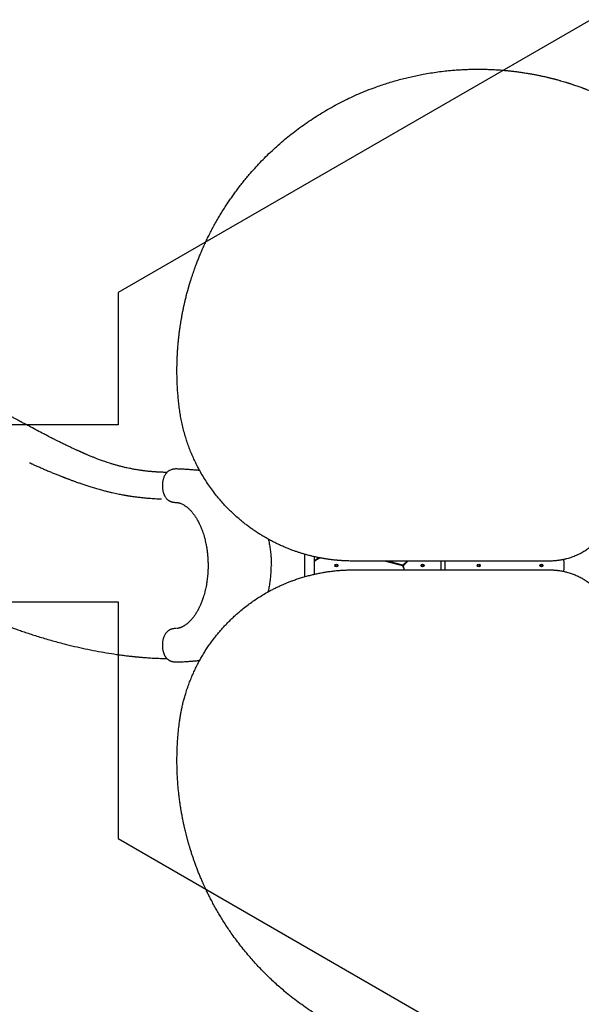
# Model space of a CAD drawing. Units: millimetres. Extents: x 1896 to 14949, y 1569 to 17451.
# Drawn here: x 6419 to 8321, y 10059 to 13392 of the extents above; entities that cross this region are included whole.
import ezdxf

# ---------------------------------------------------------------- set-up
doc = ezdxf.new("R2010")
doc.units = ezdxf.units.MM
doc.header["$LTSCALE"] = 500
doc.layers.add('WYLEWKI_BETONOWE', color=52, linetype='Continuous')

msp = doc.modelspace()

# ---------------------------------------------------------------- linework, layer by layer
at = {"color": 7, "linetype": 'Continuous', "lineweight": 25}
for p, q in [((6951, 11870.7), (6950.1, 11870.7)), ((6947, 11757.4), (6948.4, 11757.4)), ((7383.1, 11582.3), (7383.1, 11505.7)), ((7416.8, 11514.5), (7416.8, 11573.7)), ((7431.8, 11569.9), (7432.7, 11568.2)), ((7657.6, 11559.1), (7715.5, 11543.5)), ((7716.1, 11545.5), (7665.3, 11559.1)), ((7716.9, 11542.1), (7720.5, 11529.1)), ((7731.1, 11559.1), (7718, 11546)), ((7722.5, 11529.1), (7718.9, 11542.6)), ((7719.4, 11544.6), (7733.9, 11559.1)), ((7845.6, 11559.1), (7845.6, 11529.1)), ((7859.6, 11529.1), (7859.6, 11559.1)), ((6950.2, 11217.4), (6951, 11217.4))]:
    msp.add_line(p, q, dxfattribs=at)
for centre, radius in [((7491.5, 11544), 5), ((7491.5, 11544), 3), ((7783.5, 11544), 5), ((7783.5, 11544), 3), ((7973.5, 11544), 5), ((7973.5, 11544), 3), ((8185.5, 11544), 5), ((8185.5, 11544), 3)]:
    msp.add_circle(centre, radius, dxfattribs=at)
for centre, radius, start, end in [((7515.6, 11432.5), 161, 121.0504, 127.8746), ((7515.6, 11432.5), 159, 120.2888, 128.4373), ((7715, 11541.6), 2, 15, 75), ((7716.6, 11547.4), 2, 255, 315), ((7720.8, 11543.2), 2, 135, 195), ((8067.6, 11544), 195.3, 354.0764, 5.9227)]:
    msp.add_arc(centre, radius, start, end, dxfattribs=at)
for points, knots in [([(6959.4, 12078.7), (6958.5, 12085.6), (6956.9, 12099.5), (6955, 12120.2), (6953.5, 12140.7), (6952.5, 12160.8), (6951.8, 12180.7), (6951.5, 12200.6), (6951.7, 12220.1), (6952.1, 12237.5), (6952.7, 12252.6), (6953.4, 12266.2), (6954.4, 12280), (6955.5, 12293.4), (6956.7, 12306.8), (6958.2, 12320.5), (6959.5, 12331.2), (6960.4, 12338.4), (6960.9, 12341.8), (6961.4, 12345.2), (6961.9, 12348.6), (6962.4, 12352.1), (6962.9, 12355.6), (6963.8, 12361.4), (6965.1, 12369.7), (6967, 12380.8), (6969.1, 12392.4), (6971.5, 12404.7), (6974, 12416.9), (6976.5, 12428.5), (6978.7, 12438), (6980.6, 12445.9), (6982.3, 12452.8), (6984.2, 12460.3), (6986.2, 12467.8), (6988.1, 12474.6), (6989.4, 12479.5), (6990.4, 12482.9), (6991, 12484.9), (6991.5, 12486.7), (6992, 12488.4), (6992.6, 12490.6), (6994.4, 12496.8), (6997.3, 12506.1), (7001, 12517.9), (7004.5, 12528.4), (7007.8, 12538.2), (7011.2, 12547.7), (7014.8, 12557.7), (7019.1, 12569.3), (7024.2, 12582.2), (7028.4, 12592.6), (7031.2, 12599.4), (7032.7, 12602.8), (7034.1, 12606.1), (7035.5, 12609.4), (7037, 12612.7), (7040.4, 12620.5), (7045.8, 12632.5), (7053.4, 12648.5), (7061.1, 12664.1), (7069.2, 12679.8), (7077.7, 12695.5), (7086.6, 12711.4), (7095.5, 12726.7), (7104.9, 12742.1), (7114.4, 12757.1), (7123.9, 12771.6), (7133.3, 12785.3), (7142.9, 12798.9), (7152.9, 12812.6), (7163.3, 12826.5), (7174.1, 12840.2), (7185.1, 12853.7), (7198.5, 12869.7), (7214.5, 12887.9), (7233.4, 12908.3), (7253, 12928.3), (7273.4, 12947.9), (7294.4, 12967.1), (7316.2, 12985.9), (7338.7, 13004.3), (7362, 13022.1), (7385.9, 13039.4), (7410.6, 13056.2), (7435.9, 13072.3), (7461.6, 13087.6), (7487.7, 13102.2), (7514.1, 13115.9), (7540.8, 13128.8), (7567.8, 13140.9), (7595, 13152.2), (7620, 13161.7), (7642.9, 13169.8), (7663.5, 13176.5), (7684.2, 13182.9), (7704.7, 13188.6), (7725, 13193.9), (7745.2, 13198.7), (7765.5, 13203.1), (7787.2, 13207.4), (7810.4, 13211.4), (7835.1, 13215), (7859.5, 13218), (7881.8, 13220.2), (7902.1, 13221.7), (7920.8, 13222.8), (7939.2, 13223.6), (7957.1, 13224), (7974.7, 13224.1), (7992.6, 13223.9), (8010.2, 13223.4), (8026.7, 13222.6), (8042.2, 13221.6), (8053.5, 13220.7), (8061.2, 13220.1), (8065.3, 13219.7), (8069.4, 13219.3), (8073.4, 13218.9), (8077.6, 13218.5), (8084.7, 13217.7), (8095.1, 13216.5), (8108.7, 13214.8), (8122.9, 13212.8), (8137.3, 13210.5), (8150.9, 13208.1), (8163.5, 13205.8), (8175.4, 13203.5), (8187.6, 13200.9), (8197.2, 13198.7), (8203.9, 13197.2), (8207.5, 13196.3), (8211.2, 13195.5), (8214.2, 13194.7), (8216.9, 13194.1), (8219.4, 13193.4), (8222.6, 13192.6), (8226.1, 13191.7), (8229.7, 13190.8), (8233.5, 13189.8), (8237.6, 13188.7), (8242, 13187.5), (8246.5, 13186.2), (8252.4, 13184.6), (8259.3, 13182.6), (8265.9, 13180.6), (8270.6, 13179.2), (8273.6, 13178.2), (8276.5, 13177.3), (8279.7, 13176.3), (8283.2, 13175.2), (8287, 13174), (8290.8, 13172.7), (8298.1, 13170.3), (8308.5, 13166.7), (8318.7, 13163.1), (8325, 13160.8), (8327.8, 13159.7), (8330.6, 13158.7), (8333.3, 13157.7), (8336, 13156.6), (8338.6, 13155.6), (8345.9, 13152.8), (8357.6, 13148.1), (8373.5, 13141.5), (8388.5, 13134.9), (8403.7, 13127.9), (8419, 13120.6), (8434.4, 13112.9), (8449.2, 13105.2), (8464.1, 13097.2), (8481.3, 13087.5), (8500.7, 13076), (8522.2, 13062.6), (8543.5, 13048.5), (8564.9, 13033.7), (8579.1, 13023.2), (8586.1, 13017.9)], [0, 0, 0, 0, 0.008603, 0.017223, 0.025864, 0.034364, 0.042766, 0.051323, 0.060036, 0.068194, 0.074046, 0.080065, 0.08625, 0.09246, 0.098031, 0.104424, 0.111095, 0.11263, 0.11418, 0.115743, 0.117321, 0.118912, 0.120518, 0.122138, 0.12693, 0.132025, 0.137422, 0.14312, 0.14912, 0.15454, 0.159537, 0.162491, 0.165708, 0.169354, 0.173092, 0.176336, 0.179087, 0.180142, 0.181101, 0.181964, 0.182731, 0.183582, 0.185034, 0.19163, 0.196977, 0.202017, 0.206751, 0.211178, 0.215844, 0.221222, 0.228081, 0.234668, 0.236349, 0.23801, 0.239653, 0.241278, 0.242884, 0.244471, 0.252631, 0.260535, 0.268181, 0.275587, 0.283748, 0.291568, 0.299196, 0.306633, 0.314606, 0.321613, 0.328501, 0.335271, 0.342223, 0.349333, 0.356362, 0.363311, 0.370182, 0.381082, 0.39186, 0.402528, 0.413313, 0.424057, 0.434773, 0.445568, 0.456378, 0.467214, 0.478161, 0.48912, 0.500102, 0.510995, 0.521863, 0.53272, 0.543614, 0.55448, 0.565332, 0.573466, 0.581616, 0.589786, 0.597981, 0.60593, 0.61394, 0.622015, 0.630159, 0.640021, 0.650045, 0.660238, 0.66998, 0.677684, 0.685539, 0.693547, 0.700933, 0.708485, 0.716228, 0.724161, 0.731447, 0.737991, 0.744726, 0.746521, 0.748329, 0.750151, 0.751985, 0.753833, 0.755694, 0.761653, 0.767867, 0.774338, 0.781065, 0.787651, 0.793212, 0.798526, 0.804233, 0.810333, 0.812009, 0.813713, 0.815443, 0.817188, 0.81798, 0.819241, 0.820757, 0.822526, 0.824146, 0.825932, 0.827885, 0.830005, 0.832292, 0.834225, 0.838421, 0.842174, 0.843707, 0.845152, 0.846509, 0.847883, 0.849757, 0.851604, 0.853423, 0.855215, 0.86211, 0.868569, 0.869959, 0.871327, 0.872672, 0.873996, 0.875298, 0.876578, 0.877836, 0.885965, 0.89373, 0.901131, 0.908185, 0.916201, 0.923809, 0.931156, 0.938242, 0.945973, 0.956833, 0.967444, 0.97828, 0.989154, 1, 1, 1, 1]), ([(6917.7, 11859.1), (6916.5, 11859.1), (6912.9, 11859.2), (6907.1, 11859.3), (6900.7, 11859.5), (6895.2, 11859.7), (6890.6, 11860), (6886.7, 11860.2), (6883.6, 11860.3), (6881.2, 11860.5), (6879.4, 11860.6), (6877.9, 11860.7), (6876.2, 11860.8), (6874.3, 11861), (6872.1, 11861.1), (6869.1, 11861.4), (6865.2, 11861.7), (6860.2, 11862.2), (6854.7, 11862.7), (6848.9, 11863.3), (6843, 11864), (6837.4, 11864.7), (6832, 11865.5), (6825.8, 11866.3), (6819, 11867.4), (6811.6, 11868.6), (6804.8, 11869.8), (6798.1, 11871.1), (6790.4, 11872.6), (6781.4, 11874.5), (6771, 11876.9), (6760.3, 11879.6), (6749.6, 11882.5), (6739.2, 11885.4), (6729.2, 11888.4), (6719.9, 11891.4), (6711.2, 11894.3), (6703.3, 11897), (6696, 11899.6), (6689.4, 11902), (6681.9, 11904.8), (6673.3, 11908.2), (6663.1, 11912.3), (6654.9, 11915.7), (6648.9, 11918.2), (6645.3, 11919.7), (6641.8, 11921.2), (6638.3, 11922.7), (6635, 11924.2), (6631.9, 11925.5), (6629.3, 11926.7), (6627.3, 11927.6), (6625.8, 11928.3), (6624.2, 11929), (6622.2, 11929.9), (6619.7, 11931), (6616.6, 11932.4), (6613, 11934), (6608.9, 11935.9), (6604.4, 11938), (6597.6, 11941.1), (6588.9, 11945.2), (6579.6, 11949.6), (6572, 11953.3), (6565.9, 11956.3), (6559.8, 11959.2), (6554, 11962.1), (6548.6, 11964.8), (6543.7, 11967.2), (6539.5, 11969.3), (6535.9, 11971.1), (6532.8, 11972.7), (6529.8, 11974.2), (6526.7, 11975.8), (6523, 11977.6), (6518.6, 11979.9), (6513.2, 11982.7), (6507.1, 11985.9), (6495.5, 11991.8), (6478.7, 12000.7), (6461.6, 12009.8), (6449.6, 12016.2), (6442.9, 12019.8), (6436.8, 12023.1), (6431.3, 12026), (6427, 12028.3), (6423.8, 12030.1), (6421.5, 12031.3), (6419.3, 12032.5), (6417, 12033.8), (6414.2, 12035.2), (6410.8, 12037.1), (6406.8, 12039.3), (6402, 12041.9), (6396.6, 12044.8), (6390.3, 12048.2), (6383.3, 12052), (6375.5, 12056.3), (6366.8, 12061), (6357.4, 12066.1), (6347.1, 12071.7), (6336, 12077.7), (6325.3, 12083.5), (6318.3, 12087.2), (6315.4, 12088.8)], [0, 0, 0, 0, 0.005137, 0.015602, 0.024845, 0.032755, 0.039525, 0.04517, 0.049702, 0.053188, 0.055533, 0.0576, 0.060058, 0.062905, 0.066141, 0.069761, 0.076184, 0.083532, 0.091795, 0.100819, 0.109687, 0.11824, 0.126481, 0.134417, 0.146488, 0.1578, 0.168368, 0.178414, 0.189111, 0.204364, 0.221007, 0.239021, 0.255748, 0.273202, 0.289832, 0.305419, 0.319979, 0.333294, 0.345644, 0.35704, 0.367505, 0.383731, 0.401451, 0.420658, 0.426709, 0.432893, 0.43921, 0.445501, 0.451082, 0.456957, 0.461609, 0.465041, 0.467259, 0.469692, 0.473427, 0.477778, 0.483129, 0.48948, 0.49683, 0.505082, 0.513434, 0.532789, 0.55169, 0.56273, 0.573616, 0.58435, 0.594926, 0.604728, 0.613373, 0.620859, 0.627181, 0.63241, 0.637553, 0.642938, 0.648981, 0.657255, 0.666785, 0.67758, 0.689616, 0.72791, 0.766312, 0.778418, 0.790134, 0.800656, 0.809947, 0.817993, 0.822457, 0.826406, 0.829839, 0.833417, 0.838117, 0.843842, 0.850676, 0.858632, 0.867725, 0.878172, 0.889839, 0.902755, 0.91695, 0.932461, 0.949015, 0.966924, 0.98624, 1, 1, 1, 1]), ([(7547.5, 11559.1), (7541.5, 11559.1), (7529.6, 11559.2), (7517, 11559.8), (7509.6, 11560.3), (7507.4, 11560.4), (7505.2, 11560.6), (7503, 11560.7), (7500.8, 11560.9), (7498.7, 11561.1), (7496.6, 11561.2), (7494, 11561.5), (7490.7, 11561.8), (7486.2, 11562.2), (7480.6, 11562.8), (7474.7, 11563.5), (7469, 11564.3), (7463.8, 11565), (7459, 11565.7), (7454.9, 11566.3), (7451.5, 11566.9), (7448.4, 11567.4), (7445, 11568), (7441.2, 11568.6), (7437.1, 11569.4), (7430.2, 11570.7), (7420.7, 11572.7), (7408.9, 11575.4), (7397.3, 11578.4), (7387.6, 11581), (7379.8, 11583.3), (7374.3, 11584.9), (7368.9, 11586.6), (7363.6, 11588.3), (7358.5, 11590), (7353.4, 11591.7), (7344.7, 11594.8), (7332.6, 11599.3), (7317.2, 11605.5), (7302, 11612.2), (7286.9, 11619.3), (7271.8, 11627), (7256.9, 11635.1), (7243.2, 11643.1), (7230.5, 11650.8), (7219.3, 11658.2), (7208, 11665.8), (7196.9, 11673.8), (7185.8, 11682.1), (7175, 11690.7), (7163, 11700.6), (7150, 11712), (7136, 11725), (7122.7, 11738.3), (7109.9, 11751.9), (7097.5, 11765.9), (7084.7, 11781.3), (7071.5, 11798.4), (7058.2, 11817), (7045.6, 11836.2), (7034, 11855.6), (7023.7, 11874.1), (7014.8, 11891.7), (7006.9, 11908.5), (6999.6, 11925.5), (6992.8, 11942.8), (6986.6, 11960), (6980.7, 11978.3), (6975.1, 11997.7), (6970, 12018), (6965.7, 12038.3), (6962.1, 12058.5), (6960.3, 12071.9), (6959.4, 12078.7)], [0, 0, 0, 0, 0.021792, 0.043367, 0.046065, 0.048759, 0.051449, 0.054136, 0.05682, 0.059501, 0.061815, 0.064806, 0.068894, 0.074079, 0.081302, 0.089162, 0.096004, 0.102359, 0.108228, 0.11361, 0.117498, 0.121086, 0.125017, 0.130139, 0.135152, 0.140056, 0.155958, 0.170596, 0.18397, 0.199789, 0.206832, 0.213752, 0.220548, 0.227221, 0.233769, 0.240195, 0.246496, 0.267072, 0.286862, 0.305871, 0.326271, 0.346362, 0.365848, 0.386092, 0.401981, 0.417552, 0.432807, 0.448894, 0.464793, 0.480484, 0.495971, 0.517678, 0.539078, 0.560185, 0.581016, 0.601587, 0.622494, 0.647916, 0.6733, 0.698681, 0.724081, 0.748943, 0.769759, 0.790682, 0.811731, 0.832923, 0.854275, 0.875179, 0.900055, 0.925243, 0.949911, 0.974727, 1, 1, 1, 1]), ([(6452.4, 11891.8), (6452.4, 11891.8), (6452.4, 11891.8), (6452.6, 11891.8), (6453.2, 11891.5), (6454.5, 11890.9), (6456.7, 11889.9), (6459.6, 11888.5), (6463.2, 11886.9), (6467.4, 11885), (6472.2, 11882.8), (6477.6, 11880.4), (6483.6, 11877.7), (6490.1, 11874.8), (6496.8, 11871.9), (6503.4, 11869.1), (6509.9, 11866.3), (6518.6, 11862.6), (6529.3, 11858.2), (6541.8, 11853), (6551.3, 11849.2), (6557.8, 11846.6), (6561.3, 11845.3), (6564.2, 11844.2), (6566.5, 11843.2), (6568.3, 11842.5), (6569.8, 11842), (6571.2, 11841.4), (6573, 11840.8), (6575.3, 11839.8), (6578.4, 11838.7), (6582.1, 11837.3), (6586.4, 11835.6), (6591.1, 11833.9), (6596, 11832.1), (6602.9, 11829.5), (6612.1, 11826.2), (6623.7, 11822.2), (6636.3, 11817.9), (6649.8, 11813.4), (6664.3, 11808.9), (6679.8, 11804.3), (6694.8, 11800.1), (6708.6, 11796.4), (6720.6, 11793.4), (6731.7, 11790.8), (6741.8, 11788.6), (6751, 11786.6), (6759.2, 11785), (6765.8, 11783.7), (6770.9, 11782.8), (6774.7, 11782.1), (6778.1, 11781.5), (6780.9, 11781.1), (6783.2, 11780.7), (6785.2, 11780.3), (6787.4, 11780), (6790.3, 11779.5), (6793.9, 11779), (6798.4, 11778.3), (6803.7, 11777.5), (6809.6, 11776.7), (6815.9, 11775.9), (6822.4, 11775.1), (6829.2, 11774.3), (6836.1, 11773.6), (6842.8, 11772.9), (6849.3, 11772.3), (6857.4, 11771.7), (6866.9, 11771), (6877.7, 11770.4), (6885.6, 11770), (6890.7, 11769.8), (6893.1, 11769.7), (6895.2, 11769.6), (6896.9, 11769.6), (6897.9, 11769.5), (6898.5, 11769.5), (6898.6, 11769.5), (6898.7, 11769.5), (6898.7, 11769.5), (6898.7, 11769.5), (6898.7, 11769.5), (6898.7, 11769.5), (6898.7, 11769.5)], [0, 0, 0, 0, 0.000163, 0.000895, 0.001884, 0.006718, 0.013007, 0.020773, 0.030028, 0.040773, 0.052566, 0.065746, 0.08031, 0.096225, 0.112408, 0.128308, 0.143925, 0.159264, 0.190512, 0.220574, 0.249468, 0.25883, 0.267099, 0.274049, 0.279679, 0.28399, 0.286957, 0.290064, 0.294196, 0.299355, 0.306834, 0.315769, 0.326108, 0.337175, 0.348756, 0.360851, 0.385897, 0.412911, 0.441909, 0.472907, 0.50593, 0.541006, 0.578165, 0.606853, 0.633369, 0.657698, 0.679823, 0.699726, 0.717389, 0.732793, 0.742061, 0.750249, 0.757352, 0.763327, 0.768099, 0.771887, 0.776119, 0.782067, 0.789739, 0.799144, 0.810293, 0.823199, 0.835674, 0.849465, 0.863793, 0.87774, 0.891303, 0.904479, 0.917267, 0.939693, 0.960792, 0.98055, 0.985131, 0.989632, 0.993892, 0.99705, 0.998995, 0.999529, 0.999702, 0.999771, 0.999834, 0.999896, 0.999963, 1, 1, 1, 1]), ([(6949.9, 11870.7), (6948.8, 11870.7), (6946.3, 11870.7), (6942.8, 11870.4), (6939.6, 11870), (6936, 11869.2), (6931.9, 11868.1), (6927.7, 11866.3), (6924.6, 11864.6), (6922.1, 11863), (6919.6, 11861), (6917, 11858.6), (6914.1, 11855.2), (6911.3, 11851.2), (6908.7, 11846.4), (6906.7, 11841.6), (6905.1, 11836.6), (6903.8, 11831.6), (6902.8, 11825.8), (6902.1, 11819.3), (6901.9, 11812.1), (6902.4, 11805.5), (6903.2, 11799.9), (6904, 11795.6), (6905, 11791.9), (6905.9, 11788.9), (6906.8, 11786.3), (6907.6, 11784.3), (6908.4, 11782.6), (6909.2, 11781), (6910.3, 11778.9), (6911.8, 11776.2), (6913.9, 11773.2), (6916.3, 11770.3), (6918.9, 11767.7), (6921.2, 11765.9), (6923.2, 11764.4), (6925.1, 11763.2), (6927.3, 11762), (6929.4, 11761.1), (6930.9, 11760.5), (6932.1, 11760.1), (6933.5, 11759.6), (6935.7, 11759), (6938.7, 11758.3), (6942.5, 11757.7), (6945.4, 11757.5), (6947, 11757.4)], [0, 0, 0, 0, 0.019417, 0.041295, 0.059337, 0.073984, 0.103181, 0.132992, 0.15276, 0.170527, 0.187419, 0.215175, 0.242903, 0.277959, 0.312824, 0.347728, 0.375783, 0.407006, 0.440839, 0.477607, 0.517813, 0.560825, 0.589186, 0.614709, 0.637177, 0.656704, 0.67335, 0.687126, 0.698012, 0.708173, 0.721757, 0.742758, 0.76782, 0.793494, 0.819288, 0.841773, 0.852804, 0.866841, 0.883928, 0.898573, 0.908159, 0.913046, 0.921175, 0.933853, 0.95123, 0.973347, 1, 1, 1, 1]), ([(7028.6, 11865.6), (7028.4, 11865.6), (7027.5, 11865.7), (7025.6, 11865.9), (7022.5, 11866.1), (7018.6, 11866.5), (7013.1, 11866.9), (7006.5, 11867.5), (6999.3, 11868), (6992.7, 11868.5), (6986.7, 11868.9), (6981.4, 11869.3), (6976.2, 11869.6), (6970.6, 11869.9), (6964.3, 11870.2), (6957.7, 11870.5), (6953.1, 11870.6), (6951, 11870.7)], [0, 0, 0, 0, 0.0046177, 0.0358014, 0.077039, 0.1283247, 0.1896561, 0.292301, 0.3866456, 0.4725896, 0.548221, 0.6158929, 0.6784375, 0.7489219, 0.8289847, 0.9186373, 1, 1, 1, 1]), ([(6949.1, 11757.4), (6949.2, 11757.4), (6949.8, 11757.4), (6950.6, 11757.3), (6951.5, 11757.3), (6952.4, 11757.2), (6953.2, 11757.1), (6954, 11757), (6954.7, 11756.9), (6955.2, 11756.8), (6955.8, 11756.7), (6956.4, 11756.5), (6957, 11756.4), (6957.8, 11756.2), (6958.9, 11755.9), (6960.1, 11755.6), (6961.5, 11755.2), (6963.9, 11754.3), (6967.6, 11752.8), (6972.5, 11750.4), (6977.5, 11747.4), (6982.4, 11744), (6987.3, 11740.1), (6991.6, 11736.2), (6995.1, 11732.8), (6997.8, 11730), (7000.4, 11727.2), (7003, 11724.1), (7005.5, 11721), (7008.1, 11717.6), (7010.6, 11714.2), (7013.2, 11710.3), (7015.9, 11706.3), (7018.2, 11702.4), (7020.2, 11699.1), (7021.7, 11696.4), (7022.8, 11694.3), (7023.8, 11692.5), (7024.8, 11690.6), (7025.9, 11688.3), (7027.4, 11685.4), (7029.2, 11681.5), (7031.4, 11676.7), (7033.9, 11670.8), (7036.6, 11663.8), (7039.5, 11655.6), (7042.5, 11646.2), (7045.3, 11636.5), (7047.7, 11626.7), (7049.8, 11617), (7051.8, 11606.4), (7053.5, 11595), (7055, 11582.8), (7056.1, 11569.9), (7056.7, 11556.9), (7056.8, 11548.2), (7056.8, 11544)], [0, 0, 0, 0, 0.004129, 0.012526, 0.020094, 0.026836, 0.032757, 0.041676, 0.048114, 0.054005, 0.059604, 0.064912, 0.070076, 0.07612, 0.08619, 0.097417, 0.107945, 0.117723, 0.151534, 0.186905, 0.214468, 0.245435, 0.277819, 0.307582, 0.325114, 0.341905, 0.357963, 0.374006, 0.391953, 0.40764, 0.424536, 0.442603, 0.461821, 0.479466, 0.493847, 0.504974, 0.512848, 0.519779, 0.527249, 0.535536, 0.546778, 0.561901, 0.57984, 0.601322, 0.626333, 0.654726, 0.686456, 0.721564, 0.75017, 0.780793, 0.813528, 0.848367, 0.885018, 0.923392, 0.963673, 1, 1, 1, 1]), ([(8408.8, 11671.6), (8407.9, 11669.9), (8406, 11666.7), (8403.1, 11662.1), (8400.4, 11658), (8397.8, 11654.2), (8395.4, 11650.9), (8392.9, 11647.6), (8389.8, 11643.6), (8386, 11639), (8381.7, 11634), (8377.4, 11629.4), (8371.1, 11622.9), (8362.5, 11614.8), (8351, 11605.4), (8339.1, 11596.8), (8328.3, 11590.1), (8319.1, 11585.1), (8311.6, 11581.3), (8304, 11577.8), (8296.2, 11574.5), (8288.2, 11571.6), (8280.2, 11568.9), (8273.3, 11567), (8267.7, 11565.5), (8263.3, 11564.5), (8258.8, 11563.5), (8254.2, 11562.6), (8249.4, 11561.8), (8244.8, 11561.2), (8240.1, 11560.6), (8234.9, 11560), (8228.6, 11559.5), (8221.6, 11559.1), (8216.6, 11559.1), (8214, 11559.1)], [0, 0, 0, 0, 0.024802, 0.047781, 0.068939, 0.088273, 0.105785, 0.121473, 0.141288, 0.170141, 0.197954, 0.224726, 0.250461, 0.313333, 0.375478, 0.437847, 0.500229, 0.535618, 0.571113, 0.60672, 0.642444, 0.678289, 0.714261, 0.750368, 0.768899, 0.787977, 0.8076, 0.827772, 0.848492, 0.869762, 0.886395, 0.90964, 0.936321, 0.966441, 1, 1, 1, 1]), ([(7260.6, 11633.2), (7260.9, 11632.2), (7262.6, 11625.8), (7265, 11613.6), (7267.8, 11596.6), (7269.7, 11579.3), (7271, 11561.7), (7271.1, 11549.9), (7271.2, 11544)], [0, 0, 0, 0, 0.036111, 0.228889, 0.421666, 0.614445, 0.807221, 1, 1, 1, 1]), ([(7056.8, 11544), (7056.8, 11540.1), (7056.8, 11531.7), (7056.1, 11519.2), (7055.1, 11506.6), (7053.7, 11494.8), (7052.1, 11483.7), (7050.3, 11473.4), (7048.1, 11463.3), (7045.8, 11453.7), (7043.3, 11444.6), (7040.8, 11436.4), (7038.3, 11429), (7036, 11422.6), (7033.6, 11416.7), (7031.4, 11411.4), (7029.2, 11406.6), (7027.3, 11402.6), (7025.7, 11399.3), (7024.4, 11396.7), (7023.1, 11394.3), (7021.7, 11391.7), (7020, 11388.6), (7018, 11385.3), (7016, 11382), (7013.8, 11378.6), (7011.2, 11374.7), (7008.2, 11370.6), (7004.9, 11366.3), (7001.4, 11362.1), (6997.9, 11358.2), (6994.5, 11354.6), (6991.3, 11351.6), (6988.4, 11349), (6985.8, 11346.8), (6983.2, 11344.8), (6980.4, 11342.7), (6977.5, 11340.8), (6974.5, 11338.9), (6971.6, 11337.3), (6969, 11336), (6967, 11335.1), (6965.7, 11334.5), (6964.5, 11334), (6963.1, 11333.5), (6961.6, 11333), (6960.2, 11332.5), (6959.1, 11332.2), (6958.4, 11332), (6957.7, 11331.9), (6957, 11331.7), (6956.1, 11331.5), (6954.9, 11331.2), (6953.2, 11331), (6951.7, 11330.8), (6950.5, 11330.8), (6950.1, 11330.7), (6949.9, 11330.7)], [0, 0, 0, 0, 0.035187, 0.074481, 0.111945, 0.147749, 0.181865, 0.214013, 0.244132, 0.276822, 0.306967, 0.33463, 0.359844, 0.382621, 0.4029, 0.423836, 0.441773, 0.457217, 0.470205, 0.48076, 0.48892, 0.499738, 0.513056, 0.527375, 0.54233, 0.557928, 0.574181, 0.596269, 0.618604, 0.641008, 0.663424, 0.685737, 0.706172, 0.723251, 0.738543, 0.754761, 0.772525, 0.791786, 0.810133, 0.82957, 0.847619, 0.861973, 0.869239, 0.877569, 0.887942, 0.900339, 0.912069, 0.919826, 0.925753, 0.930996, 0.937581, 0.945548, 0.954938, 0.970079, 0.98849, 0.994956, 1, 1, 1, 1]), ([(7260.6, 11454.9), (7260.8, 11455.9), (7262.6, 11462.3), (7265, 11474.5), (7267.8, 11491.5), (7269.7, 11508.8), (7271, 11526.4), (7271.1, 11538.2), (7271.2, 11544)], [0, 0, 0, 0, 0.036319, 0.229054, 0.421792, 0.614527, 0.807264, 1, 1, 1, 1]), ([(8214, 11559.1), (8207.8, 11559.1), (8195.2, 11559.1), (8175.7, 11559.1), (8155.2, 11559.1), (8134.4, 11559.1), (8113.8, 11559.1), (8094, 11559.1), (8074.8, 11559.1), (8055.9, 11559.1), (8036.6, 11559.1), (8017.3, 11559.1), (7994.8, 11559.1), (7969.6, 11559.1), (7941.9, 11559.1), (7914.7, 11559.1), (7887.7, 11559.1), (7860.2, 11559.1), (7830.5, 11559.1), (7799, 11559.1), (7766.4, 11559.1), (7734.5, 11559.1), (7702.4, 11559.1), (7666.9, 11559.1), (7628.3, 11559.1), (7587.3, 11559.1), (7560.7, 11559.1), (7547.5, 11559.1)], [0, 0, 0, 0, 0.026872, 0.055263, 0.085174, 0.116607, 0.146634, 0.175846, 0.203457, 0.231136, 0.259297, 0.288191, 0.31673, 0.358547, 0.399584, 0.439846, 0.479337, 0.5201, 0.562554, 0.612626, 0.661758, 0.709961, 0.757814, 0.808239, 0.873256, 0.937162, 1, 1, 1, 1]), ([(6007.1, 11512), (6013.2, 11508.8), (6026.6, 11501.5), (6047.5, 11490.4), (6069.4, 11478.9), (6090.8, 11467.9), (6111.5, 11457.3), (6131.1, 11447.5), (6149.6, 11438.4), (6166.9, 11430), (6183.2, 11422.2), (6198.7, 11414.9), (6213, 11408.2), (6226.1, 11402.2), (6238, 11396.8), (6249, 11392), (6258.9, 11387.6), (6267.9, 11383.6), (6275.6, 11380.3), (6282.1, 11377.5), (6287.5, 11375.2), (6292.2, 11373.2), (6296.2, 11371.6), (6299.7, 11370.1), (6302.6, 11368.9), (6304.9, 11367.9), (6306.8, 11367.1), (6308.7, 11366.4), (6310.7, 11365.5), (6313.7, 11364.3), (6317.8, 11362.6), (6323.1, 11360.4), (6329.2, 11358), (6335.7, 11355.4), (6342.6, 11352.7), (6351.7, 11349.1), (6363.3, 11344.6), (6377.6, 11339.2), (6392.7, 11333.6), (6408.8, 11327.8), (6425.7, 11321.9), (6443.7, 11315.8), (6462.6, 11309.6), (6482.6, 11303.3), (6503.5, 11297), (6525, 11290.8), (6547, 11284.7), (6573.5, 11277.8), (6604.7, 11270.1), (6640.7, 11262.1), (6676.4, 11254.9), (6711.9, 11248.6), (6738.3, 11244.4), (6756, 11241.9), (6764.6, 11240.7), (6772.6, 11239.7), (6779.9, 11238.7), (6786.5, 11237.9), (6792.6, 11237.2), (6798.1, 11236.6), (6803.1, 11236.1), (6806.7, 11235.7), (6809.2, 11235.4), (6811.2, 11235.2), (6813.8, 11235), (6817.1, 11234.7), (6821.2, 11234.3), (6826.3, 11233.8), (6832.6, 11233.2), (6840, 11232.6), (6848.3, 11232), (6857.6, 11231.4), (6867.8, 11230.7), (6878.7, 11230.2), (6890.1, 11229.7), (6902, 11229.3), (6911.2, 11229.1), (6916.5, 11229.1), (6917.5, 11229.1)], [0, 0, 0, 0, 0.022428, 0.049636, 0.076061, 0.101597, 0.126152, 0.149642, 0.170752, 0.190802, 0.209746, 0.227545, 0.244167, 0.258795, 0.272322, 0.28473, 0.296004, 0.306131, 0.315102, 0.322019, 0.328033, 0.333164, 0.337639, 0.341514, 0.344789, 0.347325, 0.349325, 0.35119, 0.353496, 0.356249, 0.361174, 0.36709, 0.373956, 0.381251, 0.388829, 0.396692, 0.41144, 0.427095, 0.443659, 0.461129, 0.479505, 0.49878, 0.519327, 0.540793, 0.563164, 0.586245, 0.609584, 0.633144, 0.670565, 0.708402, 0.746566, 0.783212, 0.819978, 0.82961, 0.838773, 0.847177, 0.854829, 0.861735, 0.867904, 0.874026, 0.879223, 0.883551, 0.885394, 0.887237, 0.889863, 0.893341, 0.897665, 0.902828, 0.909598, 0.917397, 0.92621, 0.936018, 0.946799, 0.958528, 0.97043, 0.983122, 0.996576, 1, 1, 1, 1]), ([(6959.4, 11009.4), (6960, 11014.3), (6961.3, 11023.9), (6963.6, 11038.3), (6966.3, 11052.6), (6969.4, 11067.1), (6972.8, 11081.6), (6976.7, 11096.2), (6981.3, 11111.7), (6986.6, 11128.1), (6992.8, 11145.5), (6999.6, 11162.6), (7006.9, 11179.5), (7014.7, 11196.2), (7022.7, 11212), (7030.8, 11226.9), (7039, 11241), (7047.5, 11254.8), (7056.5, 11268.5), (7065.8, 11281.9), (7075.5, 11295), (7085.1, 11307.2), (7094.4, 11318.5), (7103.5, 11329), (7112.9, 11339.4), (7122.5, 11349.6), (7132.6, 11359.7), (7142.9, 11369.5), (7153.5, 11379.2), (7165.9, 11390), (7180.2, 11401.7), (7196.5, 11414.1), (7213, 11425.8), (7229.9, 11436.9), (7247, 11447.3), (7262.3, 11456), (7275.8, 11463.2), (7287.6, 11469.1), (7299.3, 11474.6), (7308.8, 11478.9), (7316, 11482), (7321.2, 11484.2), (7326.4, 11486.3), (7331.8, 11488.4), (7337.3, 11490.5), (7342.8, 11492.6), (7351.3, 11495.7), (7363, 11499.7), (7378.1, 11504.4), (7393.2, 11508.7), (7405.5, 11511.8), (7414.7, 11514), (7421.6, 11515.5), (7428.8, 11517.1), (7436.4, 11518.6), (7443.7, 11519.9), (7450.6, 11521.1), (7459.3, 11522.5), (7471.6, 11524.2), (7484.9, 11525.8), (7497.9, 11527), (7509.3, 11527.9), (7521.9, 11528.5), (7534.6, 11529), (7543.2, 11529), (7547.5, 11529.1)], [0, 0, 0, 0, 0.0180627, 0.0358878, 0.0534818, 0.071224, 0.0891617, 0.1069439, 0.124579, 0.1459953, 0.1672291, 0.188297, 0.2092156, 0.2300026, 0.2506758, 0.2688692, 0.2870218, 0.3051474, 0.3232573, 0.341365, 0.3594833, 0.3776241, 0.3929169, 0.4083411, 0.4239035, 0.4396117, 0.455473, 0.4714934, 0.4876801, 0.5040385, 0.527106, 0.5506277, 0.5740938, 0.5970703, 0.6207497, 0.6438228, 0.6590059, 0.6745489, 0.6904526, 0.7050624, 0.7117021, 0.7184354, 0.7252622, 0.7321829, 0.7391976, 0.746306, 0.7535085, 0.7716918, 0.790869, 0.8110415, 0.8286802, 0.8368523, 0.8454372, 0.8544348, 0.8638456, 0.8736685, 0.8814972, 0.889317, 0.9060197, 0.9268241, 0.9383989, 0.9534667, 0.9688674, 0.9843783, 1, 1, 1, 1]), ([(7547.5, 11529.1), (7560.3, 11529.1), (7586.3, 11529.1), (7626.1, 11529.1), (7667, 11529.1), (7707.8, 11529.1), (7743.9, 11529.1), (7775.1, 11529.1), (7802.3, 11529.1), (7830, 11529.1), (7857.8, 11529.1), (7885.2, 11529.1), (7914.1, 11529.1), (7944.9, 11529.1), (7978.4, 11529.1), (8012.6, 11529.1), (8046.9, 11529.1), (8077.2, 11529.1), (8103.1, 11529.1), (8125.8, 11529.1), (8148.7, 11529.1), (8171.5, 11529.1), (8193.1, 11529.1), (8207.2, 11529.1), (8214, 11529.1)], [0, 0, 0, 0, 0.061175, 0.123362, 0.186602, 0.250858, 0.311141, 0.351413, 0.392327, 0.43389, 0.476109, 0.517057, 0.556487, 0.604822, 0.654275, 0.704853, 0.7562, 0.805773, 0.838119, 0.870377, 0.905192, 0.938646, 0.970247, 1, 1, 1, 1]), ([(8214, 11529.1), (8215.9, 11529), (8219.7, 11529), (8225, 11528.8), (8230, 11528.5), (8234.5, 11528.1), (8238.6, 11527.7), (8242.7, 11527.2), (8247.7, 11526.5), (8253.6, 11525.6), (8260.1, 11524.3), (8266.2, 11522.9), (8275, 11520.7), (8286.4, 11517.3), (8300.2, 11512.1), (8313.6, 11506), (8324.7, 11500), (8333.7, 11494.6), (8340.8, 11490), (8347.6, 11485.1), (8354.3, 11480), (8360.9, 11474.6), (8367.2, 11468.9), (8372.3, 11464), (8376.4, 11459.8), (8379.4, 11456.6), (8382.5, 11453.1), (8385.6, 11449.5), (8388.8, 11445.8), (8391.6, 11442.2), (8394.5, 11438.4), (8397.6, 11434.2), (8401.1, 11429), (8405, 11423.1), (8407.5, 11418.8), (8408.8, 11416.6)], [0, 0, 0, 0, 0.024801, 0.047781, 0.068938, 0.088272, 0.105784, 0.121474, 0.141288, 0.17014, 0.197953, 0.224727, 0.250462, 0.313333, 0.375478, 0.437848, 0.500229, 0.535618, 0.571114, 0.606721, 0.642444, 0.678288, 0.714263, 0.750368, 0.768899, 0.787977, 0.807601, 0.827773, 0.848493, 0.869761, 0.886395, 0.90964, 0.936322, 0.966443, 1, 1, 1, 1]), ([(6947, 11330.7), (6945.3, 11330.6), (6942.2, 11330.4), (6938, 11329.7), (6934.8, 11328.9), (6932.4, 11328.1), (6930.1, 11327.3), (6927.7, 11326.3), (6925.3, 11325), (6923.1, 11323.6), (6920.6, 11321.9), (6918.1, 11319.6), (6915.8, 11317.2), (6913.7, 11314.6), (6911.5, 11311.4), (6909.2, 11307.4), (6906.9, 11302.3), (6905.2, 11297.1), (6903.8, 11291.7), (6902.8, 11286.2), (6902.1, 11279.9), (6902, 11273.9), (6902.2, 11268.2), (6902.7, 11263.3), (6903.4, 11258.4), (6904.4, 11254.1), (6905.4, 11250.3), (6906.6, 11246.8), (6907.9, 11243.6), (6909.2, 11240.9), (6910.5, 11238.5), (6911.8, 11236.3), (6913.4, 11234), (6915.2, 11231.6), (6917.2, 11229.3), (6919.3, 11227.4), (6921.1, 11225.9), (6922.6, 11224.8), (6924, 11223.9), (6925.7, 11222.9), (6927.9, 11221.7), (6930.5, 11220.6), (6933.2, 11219.7), (6936.2, 11218.8), (6940.1, 11218), (6944.8, 11217.4), (6948.1, 11217.4), (6949.8, 11217.4)], [0, 0, 0, 0, 0.02884, 0.052778, 0.071637, 0.085627, 0.097347, 0.115, 0.130212, 0.144156, 0.165343, 0.18904, 0.211722, 0.233573, 0.254713, 0.289225, 0.324221, 0.359794, 0.389352, 0.422142, 0.457748, 0.496555, 0.524198, 0.55297, 0.581809, 0.608102, 0.631589, 0.651946, 0.676831, 0.69516, 0.710185, 0.729668, 0.745368, 0.764864, 0.788969, 0.805799, 0.822465, 0.835315, 0.844598, 0.853917, 0.871892, 0.889326, 0.90484, 0.920551, 0.942891, 0.971833, 1, 1, 1, 1]), ([(6948.1, 11330.7), (6948.1, 11330.7), (6947.7, 11330.7), (6947.3, 11330.7), (6947, 11330.7)], [0, 0, 0, 0, 0.0716004, 1, 1, 1, 1]), ([(6951, 11217.4), (6953.3, 11217.5), (6958.8, 11217.6), (6967.4, 11218), (6976.7, 11218.5), (6985.9, 11219.1), (6993.5, 11219.7), (6999.8, 11220.1), (7005.1, 11220.5), (7010.3, 11220.9), (7015.5, 11221.4), (7020.7, 11221.8), (7025, 11222.2), (7027.6, 11222.4), (7028.5, 11222.5)], [0, 0, 0, 0, 0.088464, 0.205074, 0.328294, 0.445671, 0.55616, 0.624782, 0.692077, 0.760064, 0.828749, 0.89813, 0.965238, 1, 1, 1, 1]), ([(8586.1, 10070.2), (8580.5, 10066), (8569.3, 10057.7), (8552.4, 10045.7), (8535.4, 10034.1), (8518.5, 10023.2), (8501.6, 10012.6), (8484.5, 10002.5), (8467.5, 9992.8), (8452.3, 9984.5), (8438.8, 9977.5), (8426.7, 9971.3), (8414.3, 9965.2), (8402.2, 9959.5), (8389.9, 9953.9), (8377.3, 9948.3), (8367.3, 9944.1), (8360.7, 9941.3), (8357.5, 9940), (8354.3, 9938.7), (8351.1, 9937.4), (8347.9, 9936.1), (8344.6, 9934.8), (8339.1, 9932.6), (8331.2, 9929.6), (8320.7, 9925.7), (8309.6, 9921.7), (8297.8, 9917.7), (8286, 9913.8), (8274.6, 9910.1), (8265.3, 9907.3), (8257.5, 9905), (8250.6, 9903), (8243.2, 9900.9), (8235.8, 9898.9), (8228.9, 9897.1), (8223.9, 9895.8), (8220.6, 9895), (8218.6, 9894.5), (8216.7, 9894), (8215, 9893.6), (8212.8, 9893), (8206.5, 9891.5), (8197, 9889.3), (8184.9, 9886.6), (8174.1, 9884.4), (8164, 9882.4), (8154, 9880.5), (8143.6, 9878.7), (8131.3, 9876.7), (8117.6, 9874.6), (8106.6, 9873), (8099.3, 9872.1), (8095.6, 9871.7), (8092, 9871.2), (8088.4, 9870.8), (8084.8, 9870.4), (8076.4, 9869.5), (8063.3, 9868.2), (8045.6, 9866.7), (8028.3, 9865.6), (8010.7, 9864.8), (7992.8, 9864.2), (7974.6, 9864), (7956.8, 9864.1), (7938.8, 9864.5), (7921.1, 9865.2), (7903.8, 9866.3), (7887.2, 9867.5), (7870.6, 9869), (7853.7, 9870.8), (7836.5, 9873), (7819.2, 9875.4), (7802.1, 9878.2), (7781.6, 9881.8), (7757.8, 9886.6), (7730.7, 9892.7), (7703.5, 9899.7), (7676.4, 9907.5), (7649.2, 9916.2), (7622, 9925.6), (7594.9, 9936), (7567.8, 9947.2), (7540.8, 9959.2), (7514, 9972.2), (7487.4, 9986), (7461.2, 10000.7), (7435.6, 10016), (7410.5, 10032), (7386, 10048.7), (7362, 10066), (7338.6, 10083.9), (7317.9, 10100.8), (7299.5, 10116.6), (7283.3, 10131.1), (7267.5, 10145.8), (7252.2, 10160.7), (7237.5, 10175.7), (7223.2, 10190.7), (7209.3, 10206.1), (7194.8, 10222.8), (7179.7, 10240.9), (7164.2, 10260.5), (7149.4, 10280.1), (7136.3, 10298.3), (7124.9, 10315.1), (7114.5, 10330.8), (7104.7, 10346.3), (7095.4, 10361.6), (7086.5, 10376.8), (7077.7, 10392.4), (7069.4, 10407.9), (7061.8, 10422.6), (7054.9, 10436.5), (7050, 10446.7), (7046.7, 10453.8), (7045, 10457.4), (7043.3, 10461.2), (7041.6, 10464.9), (7039.9, 10468.7), (7037, 10475.2), (7032.9, 10484.8), (7027.6, 10497.5), (7022.2, 10510.8), (7017, 10524.4), (7012.2, 10537.4), (7008, 10549.4), (7004.1, 10560.9), (7000.2, 10572.8), (6997.2, 10582.1), (6995.2, 10588.7), (6994.2, 10592.3), (6993.1, 10595.9), (6992.2, 10598.9), (6991.4, 10601.6), (6990.7, 10604), (6989.8, 10607.2), (6988.9, 10610.7), (6987.9, 10614.3), (6986.8, 10618), (6985.7, 10622.2), (6984.6, 10626.6), (6983.4, 10631.1), (6981.9, 10637), (6980.2, 10644), (6978.6, 10650.7), (6977.5, 10655.5), (6976.8, 10658.5), (6976.1, 10661.5), (6975.4, 10664.8), (6974.6, 10668.4), (6973.8, 10672.4), (6972.9, 10676.2), (6971.4, 10683.7), (6969.3, 10694.6), (6967.4, 10705.2), (6966.2, 10711.8), (6965.7, 10714.8), (6965.2, 10717.7), (6964.7, 10720.6), (6964.3, 10723.4), (6963.9, 10726.2), (6962.7, 10733.9), (6960.8, 10746.4), (6958.7, 10763.4), (6956.9, 10779.8), (6955.3, 10796.4), (6954, 10813.3), (6952.9, 10830.5), (6952.2, 10847.2), (6951.7, 10864.1), (6951.5, 10883.8), (6951.7, 10906.4), (6952.6, 10931.7), (6954.1, 10957.2), (6956.3, 10983.2), (6958.3, 11000.7), (6959.4, 11009.4)], [0, 0, 0, 0, 0.008603, 0.017224, 0.025864, 0.034365, 0.042766, 0.051323, 0.060036, 0.068194, 0.074046, 0.080065, 0.08625, 0.09246, 0.098032, 0.104424, 0.111095, 0.11263, 0.11418, 0.115743, 0.117321, 0.118913, 0.120518, 0.122138, 0.12693, 0.132025, 0.137422, 0.14312, 0.149121, 0.15454, 0.159537, 0.162491, 0.165709, 0.169354, 0.173092, 0.176337, 0.179088, 0.180142, 0.181101, 0.181964, 0.182731, 0.183582, 0.185034, 0.19163, 0.196977, 0.202018, 0.206751, 0.211178, 0.215844, 0.221222, 0.228081, 0.234668, 0.236349, 0.23801, 0.239654, 0.241278, 0.242884, 0.244471, 0.252631, 0.260535, 0.268182, 0.275587, 0.283748, 0.291568, 0.299196, 0.306634, 0.314606, 0.321613, 0.328501, 0.335271, 0.342223, 0.349333, 0.356362, 0.363311, 0.370182, 0.381082, 0.39186, 0.402528, 0.413313, 0.424057, 0.434773, 0.445568, 0.456378, 0.467215, 0.478161, 0.48912, 0.500103, 0.510995, 0.521863, 0.53272, 0.543614, 0.554481, 0.565332, 0.573467, 0.581616, 0.589786, 0.597981, 0.60593, 0.61394, 0.622015, 0.630159, 0.640021, 0.650046, 0.660238, 0.66998, 0.677684, 0.685539, 0.693547, 0.700933, 0.708486, 0.716228, 0.724161, 0.731447, 0.737991, 0.744726, 0.746521, 0.74833, 0.750151, 0.751986, 0.753833, 0.755694, 0.761653, 0.767867, 0.774338, 0.781065, 0.787651, 0.793213, 0.798526, 0.804233, 0.810333, 0.812009, 0.813713, 0.815444, 0.817188, 0.81798, 0.819241, 0.820757, 0.822526, 0.824146, 0.825932, 0.827885, 0.830005, 0.832292, 0.834225, 0.838421, 0.842175, 0.843708, 0.845152, 0.846509, 0.847883, 0.849757, 0.851604, 0.853423, 0.855215, 0.86211, 0.868569, 0.869959, 0.871327, 0.872672, 0.873996, 0.875298, 0.876578, 0.877836, 0.885965, 0.89373, 0.901131, 0.908185, 0.916201, 0.92381, 0.931157, 0.938242, 0.945973, 0.956833, 0.967445, 0.97828, 0.989155, 1, 1, 1, 1])]:
    msp.add_open_spline(points, degree=3, knots=knots, dxfattribs=at)
at = {"layer": 'WYLEWKI_BETONOWE'}
for p, q in [((8352.6, 13391.6), (6752.6, 12467.8)), ((6752.6, 12467.8), (6752.6, 12020.4)), ((6752.6, 12020.4), (6010.9, 12020.4)), ((6010.9, 11420.4), (6752.6, 11420.4)), ((6752.6, 11420.4), (6752.6, 10620.3)), ((6752.6, 10620.3), (8352.6, 9696.5))]:
    msp.add_line(p, q, dxfattribs=at)

doc.saveas('drawing.dxf')
